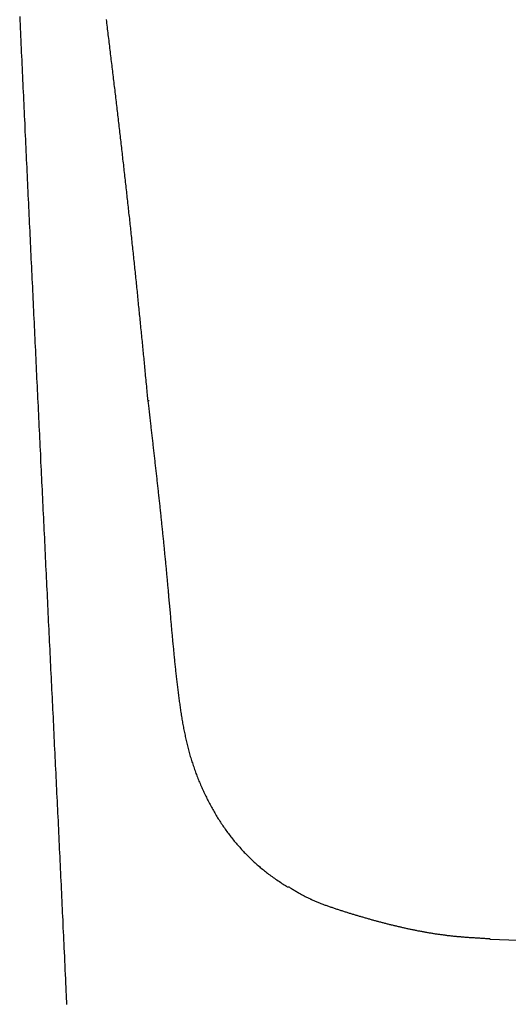
# Model space of a CAD drawing. Extents: x 30 to 179, y 27 to 249.
# Drawn here: x 39 to 45, y 209 to 222 of the extents above; entities that cross this region are included whole.
import ezdxf

# ---------------------------------------------------------------- set-up
doc = ezdxf.new("R2010")
doc.units = 0
doc.header["$MEASUREMENT"] = 0
doc.layers.add('PIC49', color=7, linetype='CONTINUOUS')

msp = doc.modelspace()

# ---------------------------------------------------------------- linework, layer by layer
at = {"layer": 'PIC49', "color": 7, "linetype": 'Continuous'}
for p, q in [((39.03, 221.794), (39.032, 221.742)), ((40.156, 221.756), (40.159, 221.731)), ((39.032, 221.742), (39.035, 221.691)), ((39.035, 221.691), (39.037, 221.639)), ((39.037, 221.639), (39.039, 221.587)), ((40.159, 221.731), (40.162, 221.706)), ((40.162, 221.706), (40.165, 221.681)), ((40.165, 221.681), (40.168, 221.656)), ((40.168, 221.656), (40.171, 221.631)), ((40.171, 221.631), (40.174, 221.606)), ((39.039, 221.587), (39.042, 221.536)), ((39.042, 221.536), (39.044, 221.484)), ((40.174, 221.606), (40.177, 221.581)), ((40.177, 221.581), (40.18, 221.556)), ((40.18, 221.556), (40.183, 221.532)), ((40.183, 221.532), (40.186, 221.507)), ((40.186, 221.507), (40.189, 221.482)), ((39.044, 221.484), (39.047, 221.432)), ((39.047, 221.432), (39.049, 221.381)), ((39.049, 221.381), (39.051, 221.329)), ((40.189, 221.482), (40.192, 221.457)), ((40.192, 221.457), (40.195, 221.432)), ((40.195, 221.432), (40.198, 221.407)), ((40.198, 221.407), (40.201, 221.382)), ((40.201, 221.382), (40.204, 221.357)), ((39.051, 221.329), (39.054, 221.277)), ((39.054, 221.277), (39.056, 221.226)), ((40.204, 221.357), (40.207, 221.332)), ((40.207, 221.332), (40.21, 221.308)), ((40.21, 221.308), (40.213, 221.283)), ((40.213, 221.283), (40.216, 221.258)), ((40.216, 221.258), (40.219, 221.233)), ((39.056, 221.226), (39.059, 221.174)), ((39.059, 221.174), (39.061, 221.122)), ((39.061, 221.122), (39.063, 221.071)), ((40.219, 221.233), (40.222, 221.208)), ((40.222, 221.208), (40.225, 221.183)), ((40.225, 221.183), (40.228, 221.158)), ((40.228, 221.158), (40.231, 221.133)), ((40.231, 221.133), (40.234, 221.108)), ((39.063, 221.071), (39.066, 221.019)), ((39.066, 221.019), (39.068, 220.967)), ((40.234, 221.108), (40.237, 221.083)), ((40.237, 221.083), (40.24, 221.059)), ((40.24, 221.059), (40.243, 221.034)), ((40.243, 221.034), (40.246, 221.009)), ((40.246, 221.009), (40.249, 220.984)), ((39.068, 220.967), (39.071, 220.916)), ((39.071, 220.916), (39.073, 220.864)), ((39.073, 220.864), (39.075, 220.812)), ((40.249, 220.984), (40.252, 220.959)), ((40.252, 220.959), (40.255, 220.934)), ((40.255, 220.934), (40.258, 220.909)), ((40.258, 220.909), (40.261, 220.884)), ((40.261, 220.884), (40.264, 220.859)), ((40.264, 220.859), (40.267, 220.834)), ((39.075, 220.812), (39.078, 220.761)), ((39.078, 220.761), (39.08, 220.709)), ((40.267, 220.834), (40.27, 220.809)), ((40.27, 220.809), (40.273, 220.785)), ((40.273, 220.785), (40.276, 220.76)), ((40.276, 220.76), (40.279, 220.735)), ((40.279, 220.735), (40.282, 220.71)), ((39.08, 220.709), (39.083, 220.657)), ((39.083, 220.657), (39.085, 220.605)), ((39.085, 220.605), (39.087, 220.554)), ((40.282, 220.71), (40.285, 220.685)), ((40.285, 220.685), (40.288, 220.66)), ((40.288, 220.66), (40.291, 220.635)), ((40.291, 220.635), (40.293, 220.61)), ((40.293, 220.61), (40.296, 220.585)), ((39.087, 220.554), (39.09, 220.502)), ((39.09, 220.502), (39.092, 220.45)), ((40.296, 220.585), (40.299, 220.56)), ((40.299, 220.56), (40.302, 220.535)), ((40.302, 220.535), (40.305, 220.511)), ((40.305, 220.511), (40.308, 220.486)), ((40.308, 220.486), (40.311, 220.461)), ((39.092, 220.45), (39.095, 220.399)), ((39.095, 220.399), (39.097, 220.347)), ((39.097, 220.347), (39.099, 220.295)), ((40.311, 220.461), (40.314, 220.436)), ((40.314, 220.436), (40.317, 220.411)), ((40.317, 220.411), (40.32, 220.386)), ((40.32, 220.386), (40.323, 220.361)), ((40.323, 220.361), (40.325, 220.336)), ((39.099, 220.295), (39.102, 220.243)), ((39.102, 220.243), (39.104, 220.192)), ((40.325, 220.336), (40.328, 220.311)), ((40.328, 220.311), (40.331, 220.286)), ((40.331, 220.286), (40.334, 220.261)), ((40.334, 220.261), (40.337, 220.236)), ((40.337, 220.236), (40.34, 220.211)), ((39.104, 220.192), (39.107, 220.14)), ((39.107, 220.14), (39.109, 220.088)), ((39.109, 220.088), (39.112, 220.036)), ((40.34, 220.211), (40.343, 220.187)), ((40.343, 220.187), (40.346, 220.162)), ((40.346, 220.162), (40.349, 220.137)), ((40.349, 220.137), (40.351, 220.112)), ((40.351, 220.112), (40.354, 220.087)), ((39.112, 220.036), (39.114, 219.985)), ((39.114, 219.985), (39.116, 219.933)), ((40.354, 220.087), (40.357, 220.062)), ((40.357, 220.062), (40.36, 220.037)), ((40.36, 220.037), (40.363, 220.012)), ((40.363, 220.012), (40.366, 219.987)), ((40.366, 219.987), (40.369, 219.962)), ((40.369, 219.962), (40.371, 219.937)), ((39.116, 219.933), (39.119, 219.881)), ((39.119, 219.881), (39.121, 219.829)), ((40.371, 219.937), (40.374, 219.912)), ((40.374, 219.912), (40.377, 219.887)), ((40.377, 219.887), (40.38, 219.863)), ((40.38, 219.863), (40.383, 219.838)), ((40.383, 219.838), (40.386, 219.813)), ((39.121, 219.829), (39.124, 219.778)), ((39.124, 219.778), (39.126, 219.726)), ((39.126, 219.726), (39.129, 219.674)), ((40.386, 219.813), (40.388, 219.788)), ((40.388, 219.788), (40.391, 219.763)), ((40.391, 219.763), (40.394, 219.738)), ((40.394, 219.738), (40.397, 219.713)), ((40.397, 219.713), (40.4, 219.688)), ((39.129, 219.674), (39.131, 219.622)), ((39.131, 219.622), (39.133, 219.571)), ((40.4, 219.688), (40.402, 219.663)), ((40.402, 219.663), (40.405, 219.638)), ((40.405, 219.638), (40.408, 219.613)), ((40.408, 219.613), (40.411, 219.588)), ((40.411, 219.588), (40.414, 219.563)), ((39.133, 219.571), (39.136, 219.519)), ((39.136, 219.519), (39.138, 219.467)), ((39.138, 219.467), (39.141, 219.415)), ((40.414, 219.563), (40.416, 219.538)), ((40.416, 219.538), (40.419, 219.513)), ((40.419, 219.513), (40.422, 219.488)), ((40.422, 219.488), (40.425, 219.464)), ((40.425, 219.464), (40.427, 219.439)), ((39.141, 219.415), (39.143, 219.364)), ((39.143, 219.364), (39.146, 219.312)), ((40.427, 219.439), (40.43, 219.414)), ((40.43, 219.414), (40.433, 219.389)), ((40.433, 219.389), (40.436, 219.364)), ((40.436, 219.364), (40.438, 219.339)), ((40.438, 219.339), (40.441, 219.314)), ((39.146, 219.312), (39.148, 219.26)), ((39.148, 219.26), (39.15, 219.208)), ((39.15, 219.208), (39.153, 219.157)), ((40.441, 219.314), (40.444, 219.289)), ((40.444, 219.289), (40.447, 219.264)), ((40.447, 219.264), (40.449, 219.239)), ((40.449, 219.239), (40.452, 219.214)), ((40.452, 219.214), (40.455, 219.189)), ((39.153, 219.157), (39.155, 219.105)), ((39.155, 219.105), (39.158, 219.053)), ((40.455, 219.189), (40.458, 219.164)), ((40.458, 219.164), (40.46, 219.139)), ((40.46, 219.139), (40.463, 219.114)), ((40.463, 219.114), (40.466, 219.089)), ((40.466, 219.089), (40.468, 219.064)), ((40.468, 219.064), (40.471, 219.039)), ((39.158, 219.053), (39.16, 219.001)), ((39.16, 219.001), (39.163, 218.949)), ((39.163, 218.949), (39.165, 218.898)), ((40.471, 219.039), (40.474, 219.015)), ((40.474, 219.015), (40.476, 218.99)), ((40.476, 218.99), (40.479, 218.965)), ((40.479, 218.965), (40.482, 218.94)), ((40.482, 218.94), (40.484, 218.915)), ((39.165, 218.898), (39.168, 218.846)), ((39.168, 218.846), (39.17, 218.794)), ((40.484, 218.915), (40.487, 218.89)), ((40.487, 218.89), (40.49, 218.865)), ((40.49, 218.865), (40.492, 218.84)), ((40.492, 218.84), (40.495, 218.815)), ((40.495, 218.815), (40.498, 218.79)), ((39.17, 218.794), (39.172, 218.742)), ((39.172, 218.742), (39.175, 218.69)), ((39.175, 218.69), (39.177, 218.639)), ((40.498, 218.79), (40.5, 218.765)), ((40.5, 218.765), (40.503, 218.74)), ((40.503, 218.74), (40.506, 218.715)), ((40.506, 218.715), (40.508, 218.69)), ((40.508, 218.69), (40.511, 218.665)), ((39.177, 218.639), (39.18, 218.587)), ((39.18, 218.587), (39.182, 218.535)), ((40.511, 218.665), (40.514, 218.64)), ((40.514, 218.64), (40.516, 218.615)), ((40.516, 218.615), (40.519, 218.59)), ((40.519, 218.59), (40.521, 218.565)), ((40.521, 218.565), (40.524, 218.54)), ((39.182, 218.535), (39.185, 218.483)), ((39.185, 218.483), (39.187, 218.431)), ((39.187, 218.431), (39.19, 218.38)), ((40.524, 218.54), (40.527, 218.515)), ((40.527, 218.515), (40.529, 218.49)), ((40.529, 218.49), (40.532, 218.465)), ((40.532, 218.465), (40.535, 218.441)), ((40.535, 218.441), (40.537, 218.416)), ((39.19, 218.38), (39.192, 218.328)), ((39.192, 218.328), (39.195, 218.276)), ((40.537, 218.416), (40.54, 218.391)), ((40.54, 218.391), (40.542, 218.366)), ((40.542, 218.366), (40.545, 218.341)), ((40.545, 218.341), (40.547, 218.316)), ((40.547, 218.316), (40.55, 218.291)), ((39.195, 218.276), (39.197, 218.224)), ((39.197, 218.224), (39.199, 218.172)), ((39.199, 218.172), (39.202, 218.12)), ((40.55, 218.291), (40.553, 218.266)), ((40.553, 218.266), (40.555, 218.241)), ((40.555, 218.241), (40.558, 218.216)), ((40.558, 218.216), (40.56, 218.191)), ((40.56, 218.191), (40.563, 218.166)), ((40.563, 218.166), (40.565, 218.141)), ((39.202, 218.12), (39.204, 218.069)), ((39.204, 218.069), (39.207, 218.017)), ((40.565, 218.141), (40.568, 218.116)), ((40.568, 218.116), (40.57, 218.091)), ((40.57, 218.091), (40.573, 218.066)), ((40.573, 218.066), (40.575, 218.041)), ((40.575, 218.041), (40.578, 218.016)), ((39.207, 218.017), (39.209, 217.965)), ((39.209, 217.965), (39.212, 217.913)), ((39.212, 217.913), (39.214, 217.861)), ((40.578, 218.016), (40.58, 217.991)), ((40.58, 217.991), (40.583, 217.966)), ((40.583, 217.966), (40.585, 217.941)), ((40.585, 217.941), (40.588, 217.916)), ((40.588, 217.916), (40.59, 217.891)), ((39.214, 217.861), (39.217, 217.809)), ((39.217, 217.809), (39.219, 217.758)), ((40.59, 217.891), (40.593, 217.867)), ((40.593, 217.867), (40.595, 217.842)), ((40.595, 217.842), (40.598, 217.817)), ((40.598, 217.817), (40.6, 217.792)), ((40.6, 217.792), (40.603, 217.767)), ((39.219, 217.758), (39.222, 217.706)), ((39.222, 217.706), (39.224, 217.654)), ((39.224, 217.654), (39.227, 217.602)), ((40.603, 217.767), (40.605, 217.742)), ((40.605, 217.742), (40.608, 217.717)), ((40.608, 217.717), (40.61, 217.691)), ((40.61, 217.691), (40.613, 217.666)), ((40.613, 217.666), (40.615, 217.641)), ((39.227, 217.602), (39.229, 217.55)), ((39.229, 217.55), (39.232, 217.498)), ((40.615, 217.641), (40.618, 217.616)), ((40.618, 217.616), (40.62, 217.591)), ((40.62, 217.591), (40.623, 217.565)), ((40.623, 217.565), (40.625, 217.54)), ((40.625, 217.54), (40.628, 217.515)), ((39.232, 217.498), (39.234, 217.447)), ((39.234, 217.447), (39.236, 217.395)), ((40.628, 217.515), (40.63, 217.49)), ((40.63, 217.49), (40.633, 217.465)), ((40.633, 217.465), (40.635, 217.441)), ((40.635, 217.441), (40.637, 217.416)), ((40.637, 217.416), (40.64, 217.392)), ((39.236, 217.395), (39.239, 217.343)), ((39.239, 217.343), (39.241, 217.291)), ((39.241, 217.291), (39.244, 217.239)), ((40.64, 217.392), (40.642, 217.367)), ((40.642, 217.367), (40.645, 217.343)), ((40.645, 217.343), (40.647, 217.319)), ((40.647, 217.319), (40.649, 217.295)), ((40.649, 217.295), (40.652, 217.271)), ((40.652, 217.271), (40.654, 217.246)), ((39.244, 217.239), (39.246, 217.187)), ((39.246, 217.187), (39.249, 217.135)), ((40.654, 217.246), (40.656, 217.222)), ((40.656, 217.222), (40.659, 217.197)), ((40.659, 217.197), (40.661, 217.171)), ((40.661, 217.171), (40.664, 217.146)), ((40.664, 217.146), (40.666, 217.119)), ((39.249, 217.135), (39.251, 217.084)), ((39.251, 217.084), (39.254, 217.032)), ((39.254, 217.032), (39.256, 216.98)), ((40.666, 217.119), (40.669, 217.092)), ((40.669, 217.092), (40.672, 217.064)), ((40.672, 217.064), (40.674, 217.036)), ((40.674, 217.036), (40.677, 217.008)), ((39.256, 216.98), (39.259, 216.928)), ((39.259, 216.928), (39.261, 216.876)), ((40.677, 217.008), (40.68, 216.98)), ((40.68, 216.98), (40.683, 216.952)), ((40.683, 216.952), (40.685, 216.925)), ((40.685, 216.925), (40.688, 216.899)), ((40.688, 216.899), (40.69, 216.874)), ((39.261, 216.876), (39.264, 216.824)), ((39.264, 216.824), (39.266, 216.772)), ((39.266, 216.772), (39.269, 216.72)), ((40.69, 216.874), (40.692, 216.85)), ((40.692, 216.85), (40.695, 216.829)), ((40.695, 216.829), (40.696, 216.809)), ((40.696, 216.809), (40.698, 216.792)), ((40.715, 216.791), (40.698, 216.792)), ((40.698, 216.792), (40.7, 216.792)), ((40.7, 216.792), (40.701, 216.78)), ((40.701, 216.78), (40.703, 216.766)), ((40.703, 216.766), (40.704, 216.751)), ((39.269, 216.72), (39.271, 216.669)), ((39.271, 216.669), (39.274, 216.617)), ((40.704, 216.751), (40.706, 216.735)), ((40.706, 216.735), (40.708, 216.717)), ((40.708, 216.717), (40.71, 216.698)), ((40.71, 216.698), (40.713, 216.679)), ((40.713, 216.679), (40.715, 216.659)), ((40.715, 216.659), (40.717, 216.639)), ((40.717, 216.639), (40.719, 216.619)), ((39.274, 216.617), (39.276, 216.565)), ((39.276, 216.565), (39.279, 216.513)), ((39.279, 216.513), (39.281, 216.461)), ((40.719, 216.619), (40.722, 216.599)), ((40.722, 216.599), (40.724, 216.58)), ((40.724, 216.58), (40.726, 216.56)), ((40.726, 216.56), (40.728, 216.542)), ((40.728, 216.542), (40.73, 216.523)), ((40.73, 216.523), (40.733, 216.505)), ((40.733, 216.505), (40.735, 216.488)), ((39.281, 216.461), (39.284, 216.409)), ((39.284, 216.409), (39.286, 216.357)), ((40.735, 216.488), (40.737, 216.47)), ((40.737, 216.47), (40.739, 216.453)), ((40.739, 216.453), (40.74, 216.436)), ((40.74, 216.436), (40.742, 216.418)), ((40.742, 216.418), (40.744, 216.401)), ((40.744, 216.401), (40.746, 216.384)), ((40.746, 216.384), (40.748, 216.367)), ((39.286, 216.357), (39.289, 216.305)), ((39.289, 216.305), (39.291, 216.253)), ((39.291, 216.253), (39.294, 216.202)), ((40.748, 216.367), (40.75, 216.35)), ((40.75, 216.35), (40.752, 216.332)), ((40.752, 216.332), (40.754, 216.315)), ((40.754, 216.315), (40.756, 216.297)), ((40.756, 216.297), (40.758, 216.279)), ((40.758, 216.279), (40.76, 216.262)), ((40.76, 216.262), (40.762, 216.244)), ((40.762, 216.244), (40.764, 216.226)), ((39.294, 216.202), (39.296, 216.15)), ((39.296, 216.15), (39.299, 216.098)), ((40.764, 216.226), (40.766, 216.208)), ((40.766, 216.208), (40.768, 216.19)), ((40.768, 216.19), (40.77, 216.172)), ((40.77, 216.172), (40.772, 216.154)), ((40.772, 216.154), (40.774, 216.137)), ((40.774, 216.137), (40.776, 216.119)), ((40.776, 216.119), (40.778, 216.101)), ((39.299, 216.098), (39.301, 216.046)), ((39.301, 216.046), (39.303, 215.994)), ((39.303, 215.994), (39.306, 215.942)), ((40.778, 216.101), (40.78, 216.083)), ((40.78, 216.083), (40.782, 216.066)), ((40.782, 216.066), (40.784, 216.048)), ((40.784, 216.048), (40.786, 216.03)), ((40.786, 216.03), (40.788, 216.012)), ((40.788, 216.012), (40.79, 215.995)), ((40.79, 215.995), (40.792, 215.977)), ((39.306, 215.942), (39.308, 215.89)), ((39.308, 215.89), (39.311, 215.838)), ((40.792, 215.977), (40.794, 215.959)), ((40.794, 215.959), (40.796, 215.942)), ((40.796, 215.942), (40.798, 215.924)), ((40.798, 215.924), (40.8, 215.906)), ((40.8, 215.906), (40.802, 215.889)), ((40.802, 215.889), (40.804, 215.871)), ((40.804, 215.871), (40.806, 215.853)), ((39.311, 215.838), (39.313, 215.786)), ((39.313, 215.786), (39.316, 215.734)), ((39.316, 215.734), (39.318, 215.682)), ((40.806, 215.853), (40.808, 215.835)), ((40.808, 215.835), (40.81, 215.818)), ((40.81, 215.818), (40.812, 215.8)), ((40.812, 215.8), (40.814, 215.782)), ((40.814, 215.782), (40.816, 215.765)), ((40.816, 215.765), (40.818, 215.747)), ((40.818, 215.747), (40.82, 215.729)), ((39.318, 215.682), (39.321, 215.631)), ((39.321, 215.631), (39.323, 215.579)), ((40.82, 215.729), (40.822, 215.711)), ((40.822, 215.711), (40.824, 215.694)), ((40.824, 215.694), (40.826, 215.676)), ((40.826, 215.676), (40.828, 215.658)), ((40.828, 215.658), (40.83, 215.64)), ((40.83, 215.64), (40.832, 215.623)), ((40.832, 215.623), (40.834, 215.605)), ((40.834, 215.605), (40.835, 215.587)), ((39.323, 215.579), (39.326, 215.527)), ((39.326, 215.527), (39.328, 215.475)), ((39.328, 215.475), (39.331, 215.423)), ((40.835, 215.587), (40.837, 215.57)), ((40.837, 215.57), (40.839, 215.552)), ((40.839, 215.552), (40.841, 215.534)), ((40.841, 215.534), (40.843, 215.516)), ((40.843, 215.516), (40.845, 215.499)), ((40.845, 215.499), (40.847, 215.481)), ((40.847, 215.481), (40.849, 215.463)), ((39.331, 215.423), (39.333, 215.371)), ((39.333, 215.371), (39.336, 215.319)), ((40.849, 215.463), (40.851, 215.446)), ((40.851, 215.446), (40.853, 215.428)), ((40.853, 215.428), (40.855, 215.41)), ((40.855, 215.41), (40.856, 215.392)), ((40.856, 215.392), (40.858, 215.375)), ((40.858, 215.375), (40.86, 215.357)), ((40.86, 215.357), (40.862, 215.339)), ((39.336, 215.319), (39.338, 215.267)), ((39.338, 215.267), (39.341, 215.215)), ((40.862, 215.339), (40.864, 215.321)), ((40.864, 215.321), (40.866, 215.304)), ((40.866, 215.304), (40.868, 215.286)), ((40.868, 215.286), (40.87, 215.268)), ((40.87, 215.268), (40.871, 215.251)), ((40.871, 215.251), (40.873, 215.233)), ((40.873, 215.233), (40.875, 215.215)), ((39.341, 215.215), (39.343, 215.163)), ((39.343, 215.163), (39.346, 215.111)), ((39.346, 215.111), (39.348, 215.06)), ((40.875, 215.215), (40.877, 215.197)), ((40.877, 215.197), (40.879, 215.18)), ((40.879, 215.18), (40.881, 215.162)), ((40.881, 215.162), (40.883, 215.144)), ((40.883, 215.144), (40.884, 215.127)), ((40.884, 215.127), (40.886, 215.109)), ((40.886, 215.109), (40.888, 215.091)), ((40.888, 215.091), (40.89, 215.073)), ((39.348, 215.06), (39.351, 215.008)), ((39.351, 215.008), (39.353, 214.956)), ((40.89, 215.073), (40.892, 215.056)), ((40.892, 215.056), (40.893, 215.038)), ((40.893, 215.038), (40.895, 215.02)), ((40.895, 215.02), (40.897, 215.002)), ((40.897, 215.002), (40.899, 214.985)), ((40.899, 214.985), (40.901, 214.967)), ((40.901, 214.967), (40.902, 214.949)), ((39.353, 214.956), (39.356, 214.904)), ((39.356, 214.904), (39.358, 214.852)), ((39.358, 214.852), (39.361, 214.8)), ((40.902, 214.949), (40.904, 214.932)), ((40.904, 214.932), (40.906, 214.914)), ((40.906, 214.914), (40.908, 214.896)), ((40.908, 214.896), (40.91, 214.878)), ((40.91, 214.878), (40.911, 214.861)), ((40.911, 214.861), (40.913, 214.843)), ((40.913, 214.843), (40.915, 214.825)), ((39.361, 214.8), (39.363, 214.748)), ((39.363, 214.748), (39.366, 214.696)), ((40.915, 214.825), (40.917, 214.807)), ((40.917, 214.807), (40.918, 214.79)), ((40.918, 214.79), (40.92, 214.772)), ((40.92, 214.772), (40.922, 214.754)), ((40.922, 214.754), (40.924, 214.737)), ((40.924, 214.737), (40.925, 214.719)), ((40.925, 214.719), (40.927, 214.701)), ((39.366, 214.696), (39.368, 214.644)), ((39.368, 214.644), (39.371, 214.592)), ((39.371, 214.592), (39.373, 214.54)), ((40.927, 214.701), (40.929, 214.683)), ((40.929, 214.683), (40.93, 214.666)), ((40.93, 214.666), (40.932, 214.648)), ((40.932, 214.648), (40.934, 214.63)), ((40.934, 214.63), (40.936, 214.613)), ((40.936, 214.613), (40.937, 214.595)), ((40.937, 214.595), (40.939, 214.577)), ((40.939, 214.577), (40.941, 214.559)), ((39.373, 214.54), (39.376, 214.488)), ((39.376, 214.488), (39.378, 214.436)), ((40.941, 214.559), (40.942, 214.542)), ((40.942, 214.542), (40.944, 214.524)), ((40.944, 214.524), (40.946, 214.506)), ((40.946, 214.506), (40.947, 214.488)), ((40.947, 214.488), (40.949, 214.471)), ((40.949, 214.471), (40.951, 214.453)), ((40.951, 214.453), (40.952, 214.435)), ((39.378, 214.436), (39.381, 214.384)), ((39.381, 214.384), (39.383, 214.333)), ((39.383, 214.333), (39.386, 214.281)), ((40.952, 214.435), (40.954, 214.418)), ((40.954, 214.418), (40.955, 214.4)), ((40.955, 214.4), (40.957, 214.382)), ((40.957, 214.382), (40.959, 214.364)), ((40.959, 214.364), (40.96, 214.347)), ((40.96, 214.347), (40.962, 214.329)), ((40.962, 214.329), (40.963, 214.311)), ((39.386, 214.281), (39.388, 214.229)), ((39.388, 214.229), (39.391, 214.177)), ((40.963, 214.311), (40.965, 214.293)), ((40.965, 214.293), (40.967, 214.276)), ((40.967, 214.276), (40.968, 214.258)), ((40.968, 214.258), (40.97, 214.24)), ((40.97, 214.24), (40.985, 214.073)), ((39.391, 214.177), (39.393, 214.125)), ((39.393, 214.125), (39.396, 214.073)), ((39.396, 214.073), (39.398, 214.021)), ((40.985, 214.073), (40.989, 214.028)), ((39.398, 214.021), (39.401, 213.969)), ((39.401, 213.969), (39.403, 213.917)), ((40.989, 214.028), (40.99, 214.01)), ((40.99, 214.01), (40.992, 213.992)), ((40.992, 213.992), (40.993, 213.974)), ((40.993, 213.974), (40.995, 213.957)), ((40.995, 213.957), (40.996, 213.939)), ((40.996, 213.939), (40.998, 213.921)), ((39.403, 213.917), (39.406, 213.865)), ((39.406, 213.865), (39.408, 213.813)), ((39.408, 213.813), (39.411, 213.761)), ((40.998, 213.921), (41, 213.904)), ((41, 213.904), (41.001, 213.886)), ((41.001, 213.886), (41.003, 213.868)), ((41.003, 213.868), (41.004, 213.85)), ((41.004, 213.85), (41.006, 213.833)), ((41.006, 213.833), (41.007, 213.815)), ((41.007, 213.815), (41.009, 213.797)), ((39.411, 213.761), (39.413, 213.709)), ((39.413, 213.709), (39.416, 213.657)), ((41.009, 213.797), (41.011, 213.78)), ((41.011, 213.78), (41.012, 213.762)), ((41.012, 213.762), (41.014, 213.744)), ((41.014, 213.744), (41.016, 213.726)), ((41.016, 213.726), (41.017, 213.709)), ((41.017, 213.709), (41.019, 213.691)), ((41.019, 213.691), (41.02, 213.673)), ((39.416, 213.657), (39.418, 213.606)), ((39.418, 213.606), (39.421, 213.554)), ((39.421, 213.554), (39.423, 213.502)), ((41.02, 213.673), (41.022, 213.656)), ((41.022, 213.656), (41.024, 213.638)), ((41.024, 213.638), (41.025, 213.62)), ((41.025, 213.62), (41.027, 213.602)), ((41.027, 213.602), (41.029, 213.585)), ((41.029, 213.585), (41.031, 213.567)), ((41.031, 213.567), (41.032, 213.549)), ((39.423, 213.502), (39.426, 213.45)), ((39.426, 213.45), (39.428, 213.398)), ((41.032, 213.549), (41.034, 213.532)), ((41.034, 213.532), (41.036, 213.514)), ((41.036, 213.514), (41.037, 213.496)), ((41.037, 213.496), (41.039, 213.478)), ((41.039, 213.478), (41.041, 213.461)), ((41.041, 213.461), (41.043, 213.443)), ((41.043, 213.443), (41.045, 213.425)), ((41.045, 213.425), (41.046, 213.408)), ((39.428, 213.398), (39.431, 213.346)), ((39.431, 213.346), (39.433, 213.294)), ((41.046, 213.408), (41.048, 213.39)), ((41.048, 213.39), (41.05, 213.372)), ((41.05, 213.372), (41.052, 213.354)), ((41.052, 213.354), (41.054, 213.337)), ((41.054, 213.337), (41.056, 213.319)), ((41.056, 213.319), (41.058, 213.301)), ((41.058, 213.301), (41.059, 213.284)), ((39.433, 213.294), (39.436, 213.242)), ((39.436, 213.242), (39.438, 213.19)), ((39.438, 213.19), (39.441, 213.138)), ((41.059, 213.284), (41.061, 213.266)), ((41.061, 213.266), (41.063, 213.248)), ((41.063, 213.248), (41.065, 213.231)), ((41.065, 213.231), (41.067, 213.213)), ((41.067, 213.213), (41.069, 213.195)), ((41.069, 213.195), (41.071, 213.178)), ((41.071, 213.178), (41.073, 213.16)), ((39.441, 213.138), (39.444, 213.086)), ((39.444, 213.086), (39.446, 213.034)), ((41.073, 213.16), (41.075, 213.142)), ((41.075, 213.142), (41.078, 213.124)), ((41.078, 213.124), (41.08, 213.107)), ((41.08, 213.107), (41.082, 213.089)), ((41.082, 213.089), (41.084, 213.071)), ((41.084, 213.071), (41.086, 213.054)), ((41.086, 213.054), (41.088, 213.036)), ((39.446, 213.034), (39.449, 212.982)), ((39.449, 212.982), (39.451, 212.93)), ((39.451, 212.93), (39.454, 212.878)), ((41.088, 213.036), (41.09, 213.018)), ((41.09, 213.018), (41.093, 213.001)), ((41.093, 213.001), (41.095, 212.983)), ((41.095, 212.983), (41.097, 212.965)), ((41.097, 212.965), (41.099, 212.948)), ((41.099, 212.948), (41.102, 212.93)), ((41.102, 212.93), (41.104, 212.912)), ((41.104, 212.912), (41.106, 212.895)), ((39.454, 212.878), (39.456, 212.826)), ((39.456, 212.826), (39.459, 212.775)), ((41.106, 212.895), (41.109, 212.877)), ((41.109, 212.877), (41.111, 212.859)), ((41.111, 212.859), (41.114, 212.842)), ((41.114, 212.842), (41.116, 212.824)), ((41.116, 212.824), (41.119, 212.806)), ((41.119, 212.806), (41.121, 212.789)), ((41.121, 212.789), (41.124, 212.771)), ((39.459, 212.775), (39.461, 212.723)), ((39.461, 212.723), (39.464, 212.671)), ((39.464, 212.671), (39.466, 212.619)), ((41.124, 212.771), (41.126, 212.753)), ((41.126, 212.753), (41.129, 212.736)), ((41.129, 212.736), (41.132, 212.718)), ((41.132, 212.718), (41.135, 212.701)), ((41.135, 212.701), (41.137, 212.683)), ((41.137, 212.683), (41.14, 212.665)), ((41.14, 212.665), (41.143, 212.648)), ((39.466, 212.619), (39.469, 212.567)), ((39.469, 212.567), (39.471, 212.515)), ((41.143, 212.648), (41.146, 212.63)), ((41.146, 212.63), (41.149, 212.613)), ((41.149, 212.613), (41.152, 212.595)), ((41.152, 212.595), (41.155, 212.577)), ((41.155, 212.577), (41.158, 212.56)), ((41.158, 212.56), (41.162, 212.542)), ((41.162, 212.542), (41.165, 212.525)), ((39.471, 212.515), (39.474, 212.463)), ((39.474, 212.463), (39.476, 212.411)), ((39.476, 212.411), (39.479, 212.359)), ((41.165, 212.525), (41.168, 212.507)), ((41.168, 212.507), (41.172, 212.49)), ((41.172, 212.49), (41.175, 212.472)), ((41.175, 212.472), (41.179, 212.455)), ((41.179, 212.455), (41.183, 212.438)), ((41.183, 212.438), (41.186, 212.42)), ((41.186, 212.42), (41.19, 212.403)), ((41.19, 212.403), (41.194, 212.385)), ((39.479, 212.359), (39.481, 212.307)), ((39.481, 212.307), (39.484, 212.255)), ((41.194, 212.385), (41.198, 212.368)), ((41.198, 212.368), (41.202, 212.351)), ((41.202, 212.351), (41.206, 212.333)), ((41.206, 212.333), (41.21, 212.316)), ((41.21, 212.316), (41.215, 212.299)), ((41.215, 212.299), (41.219, 212.281)), ((41.219, 212.281), (41.224, 212.264)), ((39.484, 212.255), (39.486, 212.203)), ((39.486, 212.203), (39.489, 212.151)), ((39.489, 212.151), (39.491, 212.1)), ((41.224, 212.264), (41.228, 212.247)), ((41.228, 212.247), (41.233, 212.23)), ((41.233, 212.23), (41.238, 212.213)), ((41.238, 212.213), (41.242, 212.195)), ((41.242, 212.195), (41.247, 212.178)), ((41.247, 212.178), (41.252, 212.161)), ((41.252, 212.161), (41.258, 212.144)), ((41.258, 212.144), (41.263, 212.127)), ((39.491, 212.1), (39.494, 212.048)), ((39.494, 212.048), (39.496, 211.996)), ((41.263, 212.127), (41.268, 212.11)), ((41.268, 212.11), (41.274, 212.093)), ((41.274, 212.093), (41.279, 212.076)), ((41.279, 212.076), (41.285, 212.059)), ((41.285, 212.059), (41.29, 212.042)), ((41.29, 212.042), (41.296, 212.025)), ((41.296, 212.025), (41.302, 212.008)), ((39.496, 211.996), (39.499, 211.944)), ((39.499, 211.944), (39.501, 211.892)), ((39.501, 211.892), (39.504, 211.84)), ((41.302, 212.008), (41.308, 211.991)), ((41.308, 211.991), (41.314, 211.975)), ((41.314, 211.975), (41.32, 211.958)), ((41.32, 211.958), (41.326, 211.941)), ((41.326, 211.941), (41.333, 211.924)), ((41.333, 211.924), (41.339, 211.908)), ((41.339, 211.908), (41.345, 211.891)), ((41.345, 211.891), (41.352, 211.874)), ((39.504, 211.84), (39.506, 211.788)), ((39.506, 211.788), (39.509, 211.736)), ((41.352, 211.874), (41.359, 211.858)), ((41.359, 211.858), (41.365, 211.841)), ((41.365, 211.841), (41.372, 211.825)), ((41.372, 211.825), (41.379, 211.808)), ((41.379, 211.808), (41.386, 211.792)), ((41.386, 211.792), (41.393, 211.775)), ((41.393, 211.775), (41.4, 211.759)), ((41.4, 211.759), (41.408, 211.743)), ((39.509, 211.736), (39.511, 211.684)), ((39.511, 211.684), (39.514, 211.632)), ((39.514, 211.632), (39.516, 211.58)), ((41.408, 211.743), (41.415, 211.726)), ((41.415, 211.726), (41.422, 211.71)), ((41.422, 211.71), (41.43, 211.694)), ((41.43, 211.694), (41.437, 211.678)), ((41.437, 211.678), (41.445, 211.662)), ((41.445, 211.662), (41.453, 211.645)), ((41.453, 211.645), (41.461, 211.629)), ((41.461, 211.629), (41.469, 211.613)), ((39.516, 211.58), (39.519, 211.528)), ((39.519, 211.528), (39.521, 211.476)), ((41.469, 211.613), (41.477, 211.597)), ((41.477, 211.597), (41.485, 211.582)), ((41.485, 211.582), (41.493, 211.566)), ((41.493, 211.566), (41.501, 211.55)), ((41.501, 211.55), (41.51, 211.534)), ((41.51, 211.534), (41.518, 211.518)), ((41.518, 211.518), (41.526, 211.503)), ((41.526, 211.503), (41.535, 211.487)), ((39.521, 211.476), (39.524, 211.425)), ((39.524, 211.425), (39.526, 211.373)), ((39.526, 211.373), (39.529, 211.321)), ((41.535, 211.487), (41.544, 211.471)), ((41.544, 211.471), (41.553, 211.456)), ((41.553, 211.456), (41.562, 211.44)), ((41.562, 211.44), (41.571, 211.425)), ((41.571, 211.425), (41.58, 211.41)), ((41.58, 211.41), (41.589, 211.394)), ((41.589, 211.394), (41.598, 211.379)), ((41.598, 211.379), (41.607, 211.364)), ((39.529, 211.321), (39.531, 211.269)), ((39.531, 211.269), (39.534, 211.217)), ((41.607, 211.364), (41.617, 211.349)), ((41.617, 211.349), (41.626, 211.334)), ((41.626, 211.334), (41.636, 211.318)), ((41.636, 211.318), (41.646, 211.304)), ((41.646, 211.304), (41.656, 211.289)), ((41.656, 211.289), (41.665, 211.274)), ((41.665, 211.274), (41.675, 211.259)), ((41.675, 211.259), (41.686, 211.244)), ((41.686, 211.244), (41.696, 211.23)), ((39.534, 211.217), (39.536, 211.166)), ((39.536, 211.166), (39.539, 211.114)), ((41.696, 211.23), (41.706, 211.215)), ((41.706, 211.215), (41.716, 211.2)), ((41.716, 211.2), (41.727, 211.186)), ((41.727, 211.186), (41.737, 211.172)), ((41.737, 211.172), (41.748, 211.157)), ((41.748, 211.157), (41.759, 211.143)), ((41.759, 211.143), (41.77, 211.129)), ((41.77, 211.129), (41.781, 211.115)), ((39.539, 211.114), (39.541, 211.062)), ((39.541, 211.062), (39.544, 211.01)), ((39.544, 211.01), (39.546, 210.958)), ((41.781, 211.115), (41.792, 211.101)), ((41.792, 211.101), (41.803, 211.087)), ((41.803, 211.087), (41.814, 211.073)), ((41.814, 211.073), (41.825, 211.059)), ((41.825, 211.059), (41.837, 211.045)), ((41.837, 211.045), (41.848, 211.032)), ((41.848, 211.032), (41.86, 211.018)), ((41.86, 211.018), (41.871, 211.004)), ((41.871, 211.004), (41.883, 210.991)), ((41.883, 210.991), (41.895, 210.978)), ((39.546, 210.958), (39.548, 210.906)), ((39.548, 210.906), (39.551, 210.854)), ((41.895, 210.978), (41.907, 210.965)), ((41.907, 210.965), (41.919, 210.951)), ((41.919, 210.951), (41.931, 210.938)), ((41.931, 210.938), (41.943, 210.925)), ((41.943, 210.925), (41.955, 210.912)), ((41.955, 210.912), (41.968, 210.9)), ((41.968, 210.9), (41.98, 210.887)), ((41.98, 210.887), (41.993, 210.874)), ((41.993, 210.874), (42.006, 210.861)), ((42.006, 210.861), (42.018, 210.849)), ((39.551, 210.854), (39.553, 210.802)), ((39.553, 210.802), (39.556, 210.749)), ((39.556, 210.749), (39.558, 210.697)), ((42.018, 210.849), (42.031, 210.836)), ((42.031, 210.836), (42.044, 210.824)), ((42.044, 210.824), (42.057, 210.812)), ((42.057, 210.812), (42.071, 210.799)), ((42.071, 210.799), (42.084, 210.787)), ((42.084, 210.787), (42.097, 210.775)), ((42.097, 210.775), (42.111, 210.763)), ((42.111, 210.763), (42.124, 210.752)), ((42.124, 210.752), (42.137, 210.74)), ((42.137, 210.74), (42.151, 210.728)), ((39.558, 210.697), (39.561, 210.645)), ((39.561, 210.645), (39.563, 210.592)), ((42.151, 210.728), (42.164, 210.717)), ((42.164, 210.717), (42.177, 210.706)), ((42.177, 210.706), (42.191, 210.695)), ((42.191, 210.695), (42.204, 210.684)), ((42.204, 210.684), (42.217, 210.673)), ((42.217, 210.673), (42.231, 210.662)), ((42.231, 210.662), (42.245, 210.652)), ((42.245, 210.652), (42.258, 210.641)), ((42.258, 210.641), (42.272, 210.63)), ((42.272, 210.63), (42.287, 210.62)), ((42.287, 210.62), (42.301, 210.609)), ((42.301, 210.609), (42.316, 210.598)), ((39.563, 210.592), (39.566, 210.54)), ((39.566, 210.54), (39.568, 210.488)), ((39.568, 210.488), (39.571, 210.436)), ((42.316, 210.598), (42.331, 210.587)), ((42.331, 210.587), (42.347, 210.576)), ((42.347, 210.576), (42.363, 210.565)), ((42.363, 210.565), (42.38, 210.553)), ((42.38, 210.553), (42.397, 210.542)), ((42.397, 210.542), (42.413, 210.531)), ((42.413, 210.531), (42.43, 210.52)), ((42.43, 210.52), (42.446, 210.509)), ((42.446, 210.509), (42.462, 210.499)), ((42.462, 210.499), (42.476, 210.489)), ((42.476, 210.489), (42.49, 210.48)), ((42.49, 210.48), (42.503, 210.472)), ((39.571, 210.436), (39.573, 210.384)), ((39.573, 210.384), (39.575, 210.332)), ((42.503, 210.472), (42.515, 210.464)), ((42.515, 210.464), (42.525, 210.458)), ((42.531, 210.466), (42.537, 210.462)), ((42.537, 210.462), (42.545, 210.458)), ((42.545, 210.458), (42.553, 210.452)), ((42.553, 210.452), (42.562, 210.447)), ((42.562, 210.447), (42.572, 210.441)), ((42.572, 210.441), (42.582, 210.434)), ((42.582, 210.434), (42.593, 210.428)), ((42.593, 210.428), (42.603, 210.421)), ((42.603, 210.421), (42.614, 210.415)), ((42.614, 210.415), (42.625, 210.408)), ((42.625, 210.408), (42.636, 210.401)), ((42.636, 210.401), (42.647, 210.395)), ((42.647, 210.395), (42.658, 210.389)), ((42.658, 210.389), (42.668, 210.383)), ((42.668, 210.383), (42.678, 210.377)), ((42.678, 210.377), (42.688, 210.371)), ((42.688, 210.371), (42.698, 210.365)), ((42.698, 210.365), (42.708, 210.36)), ((42.708, 210.36), (42.718, 210.355)), ((42.718, 210.355), (42.728, 210.35)), ((42.728, 210.35), (42.737, 210.345)), ((39.575, 210.332), (39.578, 210.281)), ((39.578, 210.281), (39.58, 210.23)), ((39.58, 210.23), (39.583, 210.179)), ((42.737, 210.345), (42.747, 210.34)), ((42.747, 210.34), (42.757, 210.335)), ((42.757, 210.335), (42.767, 210.33)), ((42.767, 210.33), (42.777, 210.325)), ((42.777, 210.325), (42.787, 210.32)), ((42.787, 210.32), (42.797, 210.315)), ((42.797, 210.315), (42.807, 210.31)), ((42.807, 210.31), (42.817, 210.305)), ((42.817, 210.305), (42.828, 210.301)), ((42.828, 210.301), (42.838, 210.296)), ((42.838, 210.296), (42.849, 210.291)), ((42.849, 210.291), (42.859, 210.287)), ((42.859, 210.287), (42.87, 210.282)), ((42.87, 210.282), (42.88, 210.277)), ((42.88, 210.277), (42.891, 210.273)), ((42.891, 210.273), (42.901, 210.269)), ((42.901, 210.269), (42.912, 210.264)), ((42.912, 210.264), (42.923, 210.26)), ((42.923, 210.26), (42.933, 210.256)), ((42.933, 210.256), (42.944, 210.252)), ((42.944, 210.252), (42.954, 210.247)), ((42.954, 210.247), (42.965, 210.243)), ((42.965, 210.243), (42.976, 210.239)), ((42.976, 210.239), (42.986, 210.235)), ((42.986, 210.235), (42.997, 210.231)), ((42.997, 210.231), (43.008, 210.227)), ((43.008, 210.227), (43.018, 210.223)), ((43.018, 210.223), (43.029, 210.22)), ((43.029, 210.22), (43.04, 210.216)), ((39.583, 210.179), (39.585, 210.129)), ((39.585, 210.129), (39.587, 210.079)), ((43.04, 210.216), (43.05, 210.212)), ((43.05, 210.212), (43.061, 210.208)), ((43.061, 210.208), (43.072, 210.204)), ((43.072, 210.204), (43.083, 210.201)), ((43.083, 210.201), (43.094, 210.197)), ((43.094, 210.197), (43.104, 210.193)), ((43.104, 210.193), (43.115, 210.189)), ((43.115, 210.189), (43.126, 210.186)), ((43.126, 210.186), (43.137, 210.182)), ((43.137, 210.182), (43.148, 210.179)), ((43.148, 210.179), (43.159, 210.175)), ((43.159, 210.175), (43.169, 210.172)), ((43.169, 210.172), (43.18, 210.168)), ((43.18, 210.168), (43.191, 210.164)), ((43.191, 210.164), (43.202, 210.161)), ((43.202, 210.161), (43.213, 210.157)), ((43.213, 210.157), (43.224, 210.154)), ((43.224, 210.154), (43.235, 210.151)), ((43.235, 210.151), (43.246, 210.147)), ((43.246, 210.147), (43.256, 210.144)), ((43.256, 210.144), (43.267, 210.14)), ((43.267, 210.14), (43.278, 210.137)), ((43.278, 210.137), (43.289, 210.133)), ((43.289, 210.133), (43.3, 210.13)), ((43.3, 210.13), (43.311, 210.127)), ((43.311, 210.127), (43.322, 210.123)), ((43.322, 210.123), (43.333, 210.12)), ((43.333, 210.12), (43.344, 210.117)), ((43.344, 210.117), (43.355, 210.113)), ((43.355, 210.113), (43.365, 210.11)), ((43.365, 210.11), (43.376, 210.107)), ((43.376, 210.107), (43.387, 210.103)), ((43.387, 210.103), (43.398, 210.1)), ((43.398, 210.1), (43.409, 210.097)), ((43.409, 210.097), (43.42, 210.093)), ((43.42, 210.093), (43.431, 210.09)), ((43.431, 210.09), (43.442, 210.087)), ((39.587, 210.079), (39.59, 210.029)), ((39.59, 210.029), (39.592, 209.979)), ((39.592, 209.979), (39.594, 209.928)), ((43.442, 210.087), (43.453, 210.084)), ((43.453, 210.084), (43.464, 210.08)), ((43.464, 210.08), (43.475, 210.077)), ((43.475, 210.077), (43.485, 210.074)), ((43.485, 210.074), (43.496, 210.071)), ((43.496, 210.071), (43.507, 210.067)), ((43.507, 210.067), (43.518, 210.064)), ((43.518, 210.064), (43.529, 210.061)), ((43.529, 210.061), (43.54, 210.058)), ((43.54, 210.058), (43.551, 210.055)), ((43.551, 210.055), (43.562, 210.052)), ((43.562, 210.052), (43.573, 210.049)), ((43.573, 210.049), (43.584, 210.046)), ((43.584, 210.046), (43.595, 210.042)), ((43.595, 210.042), (43.606, 210.039)), ((43.606, 210.039), (43.617, 210.036)), ((43.617, 210.036), (43.628, 210.033)), ((43.628, 210.033), (43.639, 210.03)), ((43.639, 210.03), (43.65, 210.027)), ((43.65, 210.027), (43.661, 210.024)), ((43.661, 210.024), (43.672, 210.021)), ((43.672, 210.021), (43.683, 210.018)), ((43.683, 210.018), (43.694, 210.015)), ((43.694, 210.015), (43.705, 210.012)), ((43.705, 210.012), (43.716, 210.009)), ((43.716, 210.009), (43.727, 210.006)), ((43.727, 210.006), (43.738, 210.004)), ((43.738, 210.004), (43.749, 210.001)), ((43.749, 210.001), (43.76, 209.998)), ((43.76, 209.998), (43.771, 209.995)), ((43.771, 209.995), (43.782, 209.992)), ((43.782, 209.992), (43.793, 209.989)), ((43.793, 209.989), (43.804, 209.986)), ((43.804, 209.986), (43.815, 209.984)), ((43.815, 209.984), (43.826, 209.981)), ((43.826, 209.981), (43.837, 209.978)), ((43.837, 209.978), (43.848, 209.975)), ((43.848, 209.975), (43.859, 209.972)), ((43.859, 209.972), (43.87, 209.97)), ((43.87, 209.97), (43.881, 209.967)), ((43.881, 209.967), (43.892, 209.964)), ((43.892, 209.964), (43.903, 209.962)), ((39.594, 209.928), (39.597, 209.878)), ((39.597, 209.878), (39.599, 209.826)), ((43.903, 209.962), (43.914, 209.959)), ((43.914, 209.959), (43.926, 209.956)), ((43.926, 209.956), (43.937, 209.954)), ((43.937, 209.954), (43.948, 209.951)), ((43.948, 209.951), (43.959, 209.948)), ((43.959, 209.948), (43.97, 209.946)), ((43.97, 209.946), (43.981, 209.943)), ((43.981, 209.943), (43.992, 209.941)), ((43.992, 209.941), (44.003, 209.938)), ((44.003, 209.938), (44.014, 209.936)), ((44.014, 209.936), (44.026, 209.933)), ((44.026, 209.933), (44.037, 209.931)), ((44.037, 209.931), (44.048, 209.928)), ((44.048, 209.928), (44.059, 209.926)), ((44.059, 209.926), (44.07, 209.923)), ((44.07, 209.923), (44.081, 209.921)), ((44.081, 209.921), (44.093, 209.918)), ((44.093, 209.918), (44.104, 209.916)), ((44.104, 209.916), (44.115, 209.914)), ((44.115, 209.914), (44.126, 209.911)), ((44.126, 209.911), (44.137, 209.909)), ((44.137, 209.909), (44.148, 209.907)), ((44.148, 209.907), (44.16, 209.904)), ((44.16, 209.904), (44.171, 209.902)), ((44.171, 209.902), (44.182, 209.9)), ((44.182, 209.9), (44.193, 209.898)), ((44.193, 209.898), (44.204, 209.895)), ((44.204, 209.895), (44.216, 209.893)), ((44.216, 209.893), (44.227, 209.891)), ((44.227, 209.891), (44.238, 209.889)), ((44.238, 209.889), (44.249, 209.887)), ((44.249, 209.887), (44.261, 209.885)), ((44.261, 209.885), (44.272, 209.883)), ((44.272, 209.883), (44.283, 209.881)), ((44.283, 209.881), (44.294, 209.879)), ((44.294, 209.879), (44.306, 209.876)), ((44.306, 209.876), (44.317, 209.874)), ((44.317, 209.874), (44.328, 209.873)), ((44.328, 209.873), (44.339, 209.871)), ((44.339, 209.871), (44.351, 209.869)), ((44.351, 209.869), (44.362, 209.867)), ((44.362, 209.867), (44.373, 209.865)), ((44.373, 209.865), (44.384, 209.863)), ((44.384, 209.863), (44.396, 209.861)), ((44.396, 209.861), (44.407, 209.859)), ((44.407, 209.859), (44.418, 209.858)), ((44.418, 209.858), (44.429, 209.856)), ((44.429, 209.856), (44.441, 209.854)), ((44.441, 209.854), (44.452, 209.852)), ((44.452, 209.852), (44.463, 209.851)), ((44.463, 209.851), (44.475, 209.849)), ((44.475, 209.849), (44.486, 209.847)), ((44.486, 209.847), (44.497, 209.846)), ((44.497, 209.846), (44.509, 209.844)), ((44.509, 209.844), (44.52, 209.843)), ((44.52, 209.843), (44.531, 209.841)), ((44.531, 209.841), (44.543, 209.84)), ((44.543, 209.84), (44.554, 209.838)), ((44.554, 209.838), (44.565, 209.837)), ((44.565, 209.837), (44.577, 209.835)), ((44.577, 209.835), (44.588, 209.834)), ((44.588, 209.834), (44.599, 209.832)), ((39.599, 209.826), (39.601, 209.774)), ((39.601, 209.774), (39.604, 209.722)), ((39.604, 209.722), (39.606, 209.668)), ((44.599, 209.832), (44.611, 209.831)), ((44.611, 209.831), (44.622, 209.83)), ((44.622, 209.83), (44.633, 209.828)), ((44.633, 209.828), (44.644, 209.827)), ((44.644, 209.827), (44.656, 209.826)), ((44.656, 209.826), (44.667, 209.825)), ((44.667, 209.825), (44.678, 209.823)), ((44.678, 209.823), (44.69, 209.822)), ((44.69, 209.822), (44.701, 209.821)), ((44.701, 209.821), (44.713, 209.82)), ((44.713, 209.82), (44.724, 209.819)), ((44.724, 209.819), (44.735, 209.818)), ((44.735, 209.818), (44.747, 209.817)), ((44.747, 209.817), (44.758, 209.816)), ((44.758, 209.816), (44.77, 209.815)), ((44.77, 209.815), (44.781, 209.814)), ((44.781, 209.814), (44.793, 209.813)), ((44.793, 209.813), (44.804, 209.812)), ((44.804, 209.812), (44.816, 209.811)), ((44.816, 209.811), (44.827, 209.81)), ((44.827, 209.81), (44.838, 209.809)), ((44.838, 209.809), (44.85, 209.808)), ((44.85, 209.808), (44.861, 209.808)), ((44.861, 209.808), (44.872, 209.807)), ((44.872, 209.807), (44.883, 209.806)), ((44.883, 209.806), (44.894, 209.805)), ((44.894, 209.805), (44.905, 209.804)), ((44.905, 209.804), (44.916, 209.804)), ((44.916, 209.804), (44.927, 209.803)), ((44.927, 209.803), (44.939, 209.802)), ((44.939, 209.802), (44.95, 209.802)), ((44.95, 209.802), (44.961, 209.801)), ((44.961, 209.801), (44.972, 209.8)), ((44.972, 209.8), (44.984, 209.8)), ((44.984, 209.8), (44.996, 209.799)), ((44.996, 209.799), (45.008, 209.798)), ((45.008, 209.798), (45.02, 209.798)), ((45.02, 209.798), (45.033, 209.797)), ((45.033, 209.797), (45.046, 209.796)), ((45.046, 209.796), (45.059, 209.795)), ((45.059, 209.795), (45.072, 209.795)), ((45.072, 209.795), (45.084, 209.794)), ((45.084, 209.794), (45.097, 209.793)), ((45.097, 209.793), (45.109, 209.793)), ((45.109, 209.793), (45.12, 209.792)), ((45.12, 209.792), (45.131, 209.792)), ((45.131, 209.792), (45.141, 209.791)), ((45.141, 209.791), (45.149, 209.791)), ((45.149, 209.791), (45.157, 209.79)), ((45.154, 209.783), (45.528, 209.771)), ((39.606, 209.668), (39.609, 209.613)), ((39.609, 209.613), (39.612, 209.557)), ((39.612, 209.557), (39.614, 209.499)), ((39.614, 209.499), (39.617, 209.441)), ((39.617, 209.441), (39.62, 209.382)), ((39.62, 209.382), (39.622, 209.323)), ((39.622, 209.323), (39.625, 209.266)), ((39.625, 209.266), (39.628, 209.209)), ((39.628, 209.209), (39.63, 209.155)), ((39.63, 209.155), (39.632, 209.104)), ((39.632, 209.104), (39.635, 209.055)), ((39.635, 209.055), (39.637, 209.01)), ((39.637, 209.01), (39.639, 208.97)), ((39.639, 208.97), (39.64, 208.934))]:
    msp.add_line(p, q, dxfattribs=at)

doc.saveas('drawing.dxf')
